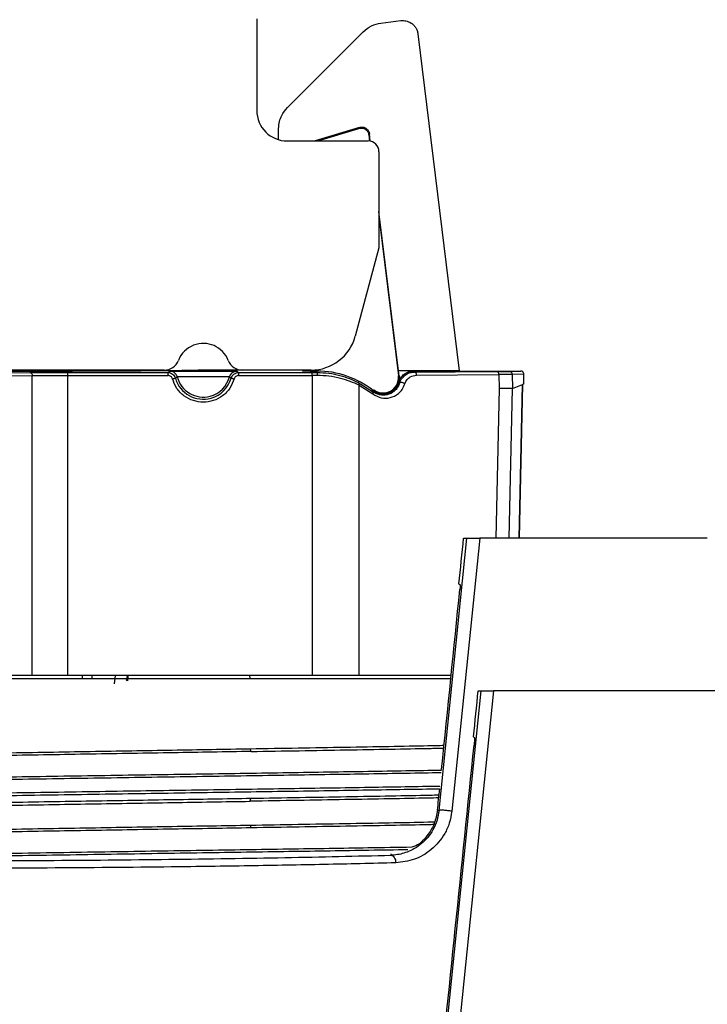
# Model space of a CAD drawing. Extents: x -1140 to 3060, y -945 to 2025.
# Drawn here: x 251 to 296, y -407 to -343 of the extents above; entities that cross this region are included whole.
import ezdxf

# ---------------------------------------------------------------- set-up
doc = ezdxf.new("R2010")
doc.units = 0
doc.header["$MEASUREMENT"] = 0
doc.layers.get('0').update_dxf_attribs({"lineweight": 0})

msp = doc.modelspace()

# ---------------------------------------------------------------- linework, layer by layer
at = {"color": 7, "lineweight": 25}
for p, q in [((266.679, -342.835), (266.679, -348.835)), ((274.812, -343.117), (276.118, -342.957)), ((268.692, -348.638), (273.642, -343.688)), ((277.233, -343.828), (279.941, -365.885)), ((268.094, -350.748), (268.107, -350.017)), ((273.411, -349.946), (270.504, -350.835)), ((270.669, -350.835), (273.37, -350.009)), ((273.37, -350.009), (273.411, -349.946)), ((274.054, -350.364), (274.013, -350.427)), ((274.013, -350.427), (274.064, -350.84)), ((274.113, -350.848), (274.054, -350.364)), ((268.679, -350.835), (273.979, -350.835)), ((274.679, -351.535), (274.679, -357.835)), ((275.961, -365.885), (274.679, -355.449)), ((274.711, -356.113), (275.951, -366.213)), ((274.679, -357.835), (273.131, -363.612)), ((260.617, -365.835), (228.74, -365.835)), ((248.356, -366.019), (251.831, -365.997)), ((254.283, -365.991), (260.869, -365.991)), ((260.869, -365.991), (260.988, -365.91)), ((265.74, -365.835), (262.961, -365.835)), ((265.37, -365.91), (265.488, -365.991)), ((265.488, -365.991), (270.313, -365.991)), ((270.233, -365.835), (265.74, -365.835)), ((269.678, -365.888), (269.678, -365.893)), ((270.629, -365.885), (270.178, -365.885)), ((270.178, -365.885), (270.178, -365.895)), ((270.178, -365.895), (270.629, -365.895)), ((270.313, -365.991), (270.629, -365.991)), ((270.629, -365.885), (270.629, -365.835)), ((270.629, -365.991), (270.629, -365.895)), ((276.001, -366.207), (275.961, -365.885)), ((279.941, -365.885), (275.961, -365.885)), ((276.941, -365.895), (276.99, -365.961)), ((276.941, -365.895), (283.964, -365.895)), ((276.99, -365.961), (282.378, -365.927)), ((277.143, -366.161), (282.531, -366.127)), ((282.531, -366.127), (282.552, -367.037)), ((283.209, -365.918), (283.964, -365.895)), ((284.166, -366.092), (283.406, -366.114)), ((283.406, -366.114), (283.427, -367.038)), ((284.176, -366.741), (284.166, -366.092)), ((248.509, -366.219), (251.985, -366.197)), ((251.985, -385.835), (251.985, -366.197)), ((254.283, -366.191), (254.283, -385.835)), ((254.283, -366.191), (260.869, -366.191)), ((261.35, -366.355), (261.471, -366.283)), ((264.886, -366.283), (265.007, -366.355)), ((265.488, -366.191), (270.313, -366.191)), ((270.313, -366.191), (270.313, -385.835)), ((270.645, -366.191), (270.313, -366.191)), ((273.316, -366.638), (274.251, -367.234)), ((275.951, -366.213), (276.001, -366.207)), ((275.979, -366.624), (276.038, -366.67)), ((283.427, -367.038), (284.072, -366.782)), ((284.072, -366.782), (283.864, -376.835)), ((283.871, -376.835), (284.08, -366.779)), ((284.176, -366.741), (284.072, -366.782)), ((273.378, -385.835), (273.378, -366.816)), ((273.378, -366.816), (274.281, -367.391)), ((274.251, -367.234), (274.303, -367.168)), ((274.309, -367.16), (274.34, -367.121)), ((282.552, -367.037), (282.332, -376.835)), ((283.208, -376.835), (283.427, -367.038)), ((278.613, -394.665), (280.426, -376.835)), ((281.283, -376.835), (279.447, -394.717)), ((280.223, -376.835), (280.426, -376.835)), ((296.179, -376.835), (281.283, -376.835)), ((279.915, -379.835), (279.996, -379.895)), ((255.238, -385.835), (255.242, -386.034)), ((255.883, -385.835), (255.886, -386.034)), ((257.402, -385.835), (257.34, -386.37)), ((258.233, -386.175), (258.267, -385.835)), ((278.52, -414.666), (281.366, -386.835)), ((282.189, -386.835), (279.313, -414.718)), ((281.181, -386.835), (281.366, -386.835)), ((303.178, -386.835), (282.189, -386.835)), ((280.871, -389.835), (280.935, -389.888)), ((278.512, -394.654), (278.613, -394.665)), ((275.476, -397.595), (275.476, -397.5))]:
    msp.add_line(p, q, dxfattribs=at)
for points, knots in [([(273.642, -343.688), (273.818, -343.541), (273.994, -343.393), (274.196, -343.297), (274.386, -343.206), (274.599, -343.162), (274.812, -343.117)], [0, 0, 0, 0, 1, 1, 1, 2, 2, 2, 2]), ([(276.118, -342.957), (276.229, -342.954), (276.339, -342.951), (276.446, -342.971), (276.567, -342.994), (276.684, -343.045), (276.788, -343.113), (276.844, -343.15), (276.896, -343.192), (276.944, -343.239), (276.994, -343.289), (277.039, -343.344), (277.078, -343.404), (277.119, -343.466), (277.153, -343.532), (277.178, -343.602), (277.203, -343.675), (277.218, -343.751), (277.233, -343.828)], [0, 0, 0, 0, 1, 1, 1, 2, 2, 2, 3, 3, 3, 4, 4, 4, 5, 5, 5, 6, 6, 6, 6]), ([(268.107, -350.017), (268.121, -349.861), (268.134, -349.704), (268.17, -349.551), (268.202, -349.417), (268.25, -349.286), (268.314, -349.164), (268.415, -348.973), (268.554, -348.806), (268.692, -348.638)], [0, 0, 0, 0, 1, 1, 1, 2, 2, 2, 3, 3, 3, 3]), ([(273.37, -350.009), (273.406, -350.001), (273.442, -349.992), (273.479, -349.989), (273.515, -349.986), (273.552, -349.987), (273.588, -349.993), (273.624, -349.998), (273.66, -350.007), (273.694, -350.02), (273.727, -350.033), (273.759, -350.049), (273.789, -350.068), (273.818, -350.087), (273.845, -350.109), (273.869, -350.133), (273.895, -350.158), (273.917, -350.186), (273.937, -350.216), (273.957, -350.247), (273.974, -350.281), (273.986, -350.315), (273.998, -350.351), (274.006, -350.389), (274.013, -350.427)], [0, 0, 0, 0, 1, 1, 1, 2, 2, 2, 3, 3, 3, 4, 4, 4, 5, 5, 5, 6, 6, 6, 7, 7, 7, 8, 8, 8, 8]), ([(273.411, -349.946), (273.447, -349.938), (273.482, -349.929), (273.518, -349.926), (273.555, -349.923), (273.591, -349.925), (273.628, -349.93), (273.664, -349.935), (273.699, -349.944), (273.733, -349.956), (273.767, -349.969), (273.799, -349.986), (273.83, -350.005), (273.86, -350.025), (273.889, -350.048), (273.914, -350.074), (273.939, -350.1), (273.962, -350.129), (273.981, -350.159), (274.001, -350.19), (274.017, -350.223), (274.029, -350.258), (274.04, -350.292), (274.047, -350.328), (274.054, -350.364)], [0, 0, 0, 0, 1, 1, 1, 2, 2, 2, 3, 3, 3, 4, 4, 4, 5, 5, 5, 6, 6, 6, 7, 7, 7, 8, 8, 8, 8]), ([(274.679, -355.805), (274.685, -355.857), (274.691, -355.909), (274.695, -355.95), (274.71, -356.08), (274.711, -356.097), (274.711, -356.113)], [0, 0, 0, 0, 1, 1, 1, 2, 2, 2, 2]), ([(264.809, -365.199), (264.457, -364.299), (263.443, -363.854), (262.542, -364.205), (262.087, -364.383), (261.726, -364.743), (261.548, -365.199)], [0, 0, 0, 0, 1, 1, 1, 2, 2, 2, 2]), ([(262.961, -365.835), (262.949, -365.838), (262.938, -365.84), (262.904, -365.843), (262.834, -365.848), (262.67, -365.853), (262.435, -365.858), (262.2, -365.863), (261.893, -365.868), (261.511, -365.873), (261.13, -365.877), (260.673, -365.882), (260.151, -365.886), (259.629, -365.891), (259.041, -365.895), (258.393, -365.899), (257.713, -365.903), (256.966, -365.906), (256.167, -365.91), (255.369, -365.913), (254.519, -365.916), (253.618, -365.919), (252.289, -365.923), (250.849, -365.925), (249.409, -365.928)], [0, 0, 0, 0, 1, 1, 1, 2, 2, 2, 3, 3, 3, 4, 4, 4, 5, 5, 5, 6, 6, 6, 7, 7, 7, 8, 8, 8, 8]), ([(251.831, -365.997), (251.992, -365.996), (252.153, -365.996), (252.335, -365.995), (252.516, -365.994), (252.719, -365.993), (252.93, -365.993), (253.142, -365.992), (253.363, -365.992), (253.59, -365.992), (253.817, -365.991), (254.05, -365.991), (254.283, -365.991)], [0, 0, 0, 0, 1, 1, 1, 2, 2, 2, 3, 3, 3, 4, 4, 4, 4]), ([(251.831, -365.997), (251.852, -366), (251.872, -366.003), (251.89, -366.013), (251.908, -366.022), (251.925, -366.037), (251.94, -366.056), (251.954, -366.075), (251.966, -366.097), (251.973, -366.121), (251.98, -366.145), (251.982, -366.171), (251.985, -366.197)], [0, 0, 0, 0, 1, 1, 1, 2, 2, 2, 3, 3, 3, 4, 4, 4, 4]), ([(254.283, -365.991), (254.283, -365.994), (254.283, -365.998), (254.283, -366.007), (254.283, -366.016), (254.283, -366.032), (254.283, -366.05), (254.283, -366.069), (254.283, -366.091), (254.283, -366.115), (254.283, -366.139), (254.283, -366.165), (254.283, -366.191)], [0, 0, 0, 0, 1, 1, 1, 2, 2, 2, 3, 3, 3, 4, 4, 4, 4]), ([(260.869, -366.191), (260.869, -366.165), (260.869, -366.139), (260.869, -366.115), (260.869, -366.091), (260.869, -366.069), (260.869, -366.05), (260.869, -366.032), (260.869, -366.016), (260.869, -366.007), (260.869, -365.998), (260.869, -365.994), (260.869, -365.991)], [0, 0, 0, 0, 1, 1, 1, 2, 2, 2, 3, 3, 3, 4, 4, 4, 4]), ([(260.869, -365.991), (260.923, -365.996), (260.977, -366.001), (261.028, -366.017), (261.079, -366.033), (261.127, -366.06), (261.17, -366.092), (261.214, -366.125), (261.252, -366.164), (261.282, -366.209), (261.311, -366.254), (261.33, -366.304), (261.35, -366.355)], [0, 0, 0, 0, 1, 1, 1, 2, 2, 2, 3, 3, 3, 4, 4, 4, 4]), ([(260.988, -365.91), (261.02, -365.908), (261.052, -365.907), (261.147, -365.906), (261.241, -365.904), (261.399, -365.903), (261.591, -365.902), (261.787, -365.901), (262.018, -365.9), (262.272, -365.899), (262.414, -365.899), (262.562, -365.899), (262.714, -365.899), (262.866, -365.899), (263.023, -365.898), (263.179, -365.898), (263.335, -365.898), (263.491, -365.899), (263.643, -365.899), (263.795, -365.899), (263.944, -365.899), (264.085, -365.899), (264.339, -365.9), (264.57, -365.901), (264.766, -365.902), (264.958, -365.903), (265.116, -365.904), (265.211, -365.906), (265.305, -365.907), (265.337, -365.908), (265.37, -365.91)], [0, 0, 0, 0, 1, 1, 1, 2, 2, 2, 3, 3, 3, 4, 4, 4, 5, 5, 5, 6, 6, 6, 7, 7, 7, 8, 8, 8, 9, 9, 9, 10, 10, 10, 10]), ([(261.471, -366.283), (261.449, -366.225), (261.427, -366.168), (261.393, -366.117), (261.359, -366.067), (261.313, -366.025), (261.261, -365.991), (261.22, -365.965), (261.176, -365.943), (261.13, -365.931), (261.084, -365.918), (261.036, -365.914), (260.988, -365.91)], [0, 0, 0, 0, 1, 1, 1, 2, 2, 2, 3, 3, 3, 4, 4, 4, 4]), ([(265.37, -365.91), (265.308, -365.916), (265.247, -365.923), (265.19, -365.943), (265.133, -365.964), (265.08, -365.998), (265.034, -366.039), (264.998, -366.072), (264.966, -366.109), (264.942, -366.15), (264.918, -366.192), (264.902, -366.237), (264.886, -366.283)], [0, 0, 0, 0, 1, 1, 1, 2, 2, 2, 3, 3, 3, 4, 4, 4, 4]), ([(265.007, -366.355), (265.027, -366.304), (265.047, -366.254), (265.076, -366.209), (265.105, -366.164), (265.144, -366.125), (265.187, -366.092), (265.23, -366.06), (265.278, -366.033), (265.329, -366.017), (265.38, -366.001), (265.434, -365.996), (265.488, -365.991)], [0, 0, 0, 0, 1, 1, 1, 2, 2, 2, 3, 3, 3, 4, 4, 4, 4]), ([(265.488, -365.991), (265.488, -365.994), (265.488, -365.998), (265.488, -366.007), (265.488, -366.016), (265.488, -366.032), (265.488, -366.05), (265.488, -366.069), (265.488, -366.091), (265.488, -366.115), (265.488, -366.139), (265.488, -366.165), (265.488, -366.191)], [0, 0, 0, 0, 1, 1, 1, 2, 2, 2, 3, 3, 3, 4, 4, 4, 4]), ([(269.678, -365.888), (269.685, -365.887), (269.693, -365.887), (269.716, -365.887), (269.739, -365.886), (269.777, -365.886), (269.824, -365.886), (269.871, -365.886), (269.926, -365.885), (269.986, -365.885), (270.047, -365.885), (270.112, -365.885), (270.178, -365.885)], [0, 0, 0, 0, 1, 1, 1, 2, 2, 2, 3, 3, 3, 4, 4, 4, 4]), ([(270.178, -365.895), (270.112, -365.895), (270.046, -365.895), (269.986, -365.895), (269.926, -365.895), (269.871, -365.895), (269.824, -365.895), (269.777, -365.894), (269.739, -365.894), (269.716, -365.894), (269.693, -365.894), (269.685, -365.893), (269.678, -365.893)], [0, 0, 0, 0, 1, 1, 1, 2, 2, 2, 3, 3, 3, 4, 4, 4, 4]), ([(270.313, -366.191), (270.313, -366.165), (270.313, -366.139), (270.313, -366.115), (270.313, -366.091), (270.313, -366.069), (270.313, -366.05), (270.313, -366.032), (270.313, -366.016), (270.313, -366.007), (270.313, -365.998), (270.313, -365.994), (270.313, -365.991)], [0, 0, 0, 0, 1, 1, 1, 2, 2, 2, 3, 3, 3, 4, 4, 4, 4]), ([(270.629, -365.991), (270.631, -365.995), (270.633, -365.999), (270.636, -366.011), (270.638, -366.022), (270.64, -366.041), (270.641, -366.064), (270.643, -366.082), (270.644, -366.102), (270.644, -366.124), (270.645, -366.145), (270.645, -366.168), (270.645, -366.191)], [0, 0, 0, 0, 1, 1, 1, 2, 2, 2, 3, 3, 3, 4, 4, 4, 4]), ([(270.629, -365.991), (270.887, -366.001), (271.146, -366.011), (271.396, -366.041), (271.652, -366.072), (271.9, -366.122), (272.127, -366.184), (272.576, -366.307), (272.946, -366.472), (273.316, -366.638)], [0, 0, 0, 0, 1, 1, 1, 2, 2, 2, 3, 3, 3, 3]), ([(275.979, -366.624), (276.018, -366.522), (276.057, -366.421), (276.116, -366.331), (276.174, -366.242), (276.251, -366.164), (276.338, -366.098), (276.425, -366.032), (276.521, -365.979), (276.623, -365.948), (276.725, -365.916), (276.833, -365.906), (276.941, -365.895)], [0, 0, 0, 0, 1, 1, 1, 2, 2, 2, 3, 3, 3, 4, 4, 4, 4]), ([(276.038, -366.67), (276.063, -366.604), (276.088, -366.539), (276.119, -366.48), (276.148, -366.424), (276.184, -366.373), (276.222, -366.327), (276.294, -366.241), (276.375, -366.171), (276.462, -366.115), (276.545, -366.062), (276.633, -366.022), (276.722, -365.999), (276.81, -365.976), (276.9, -365.968), (276.99, -365.961)], [0, 0, 0, 0, 1, 1, 1, 2, 2, 2, 3, 3, 3, 4, 4, 4, 5, 5, 5, 5]), ([(282.378, -365.927), (282.575, -365.926), (282.771, -365.924), (282.91, -365.923), (283.048, -365.921), (283.129, -365.919), (283.209, -365.918)], [0, 0, 0, 0, 1, 1, 1, 2, 2, 2, 2]), ([(282.531, -366.127), (282.529, -366.101), (282.526, -366.075), (282.519, -366.051), (282.512, -366.027), (282.5, -366.005), (282.486, -365.986), (282.472, -365.967), (282.455, -365.952), (282.436, -365.943), (282.418, -365.933), (282.398, -365.93), (282.378, -365.927)], [0, 0, 0, 0, 1, 1, 1, 2, 2, 2, 3, 3, 3, 4, 4, 4, 4]), ([(283.406, -366.114), (283.334, -366.116), (283.261, -366.118), (283.14, -366.12), (282.988, -366.122), (282.76, -366.125), (282.531, -366.127)], [0, 0, 0, 0, 1, 1, 1, 2, 2, 2, 2]), ([(283.209, -365.918), (283.235, -365.921), (283.26, -365.924), (283.284, -365.933), (283.307, -365.942), (283.329, -365.957), (283.347, -365.975), (283.365, -365.994), (283.381, -366.015), (283.39, -366.039), (283.399, -366.063), (283.403, -366.088), (283.406, -366.114)], [0, 0, 0, 0, 1, 1, 1, 2, 2, 2, 3, 3, 3, 4, 4, 4, 4]), ([(284.166, -366.092), (284.163, -366.066), (284.16, -366.041), (284.151, -366.017), (284.146, -366.005), (284.139, -365.994), (284.132, -365.983), (284.124, -365.972), (284.115, -365.962), (284.106, -365.952), (284.089, -365.936), (284.07, -365.923), (284.049, -365.914), (284.036, -365.908), (284.023, -365.903), (284.01, -365.901), (283.995, -365.897), (283.979, -365.896), (283.964, -365.895)], [0, 0, 0, 0, 1, 1, 1, 2, 2, 2, 3, 3, 3, 4, 4, 4, 5, 5, 5, 6, 6, 6, 6]), ([(251.985, -366.197), (252.144, -366.196), (252.303, -366.195), (252.483, -366.195), (252.658, -366.194), (252.853, -366.193), (253.056, -366.193), (253.252, -366.192), (253.457, -366.192), (253.666, -366.192), (253.869, -366.191), (254.076, -366.191), (254.283, -366.191)], [0, 0, 0, 0, 1, 1, 1, 2, 2, 2, 3, 3, 3, 4, 4, 4, 4]), ([(261.158, -366.409), (261.146, -366.379), (261.134, -366.349), (261.117, -366.322), (261.099, -366.295), (261.076, -366.272), (261.05, -366.252), (261.024, -366.232), (260.995, -366.216), (260.965, -366.206), (260.934, -366.197), (260.902, -366.194), (260.869, -366.191)], [0, 0, 0, 0, 1, 1, 1, 2, 2, 2, 3, 3, 3, 4, 4, 4, 4]), ([(261.158, -366.409), (261.183, -366.402), (261.208, -366.395), (261.231, -366.389), (261.254, -366.382), (261.275, -366.376), (261.293, -366.371), (261.311, -366.366), (261.326, -366.362), (261.335, -366.359), (261.344, -366.356), (261.347, -366.356), (261.35, -366.355)], [0, 0, 0, 0, 1, 1, 1, 2, 2, 2, 3, 3, 3, 4, 4, 4, 4]), ([(265.2, -366.409), (265.12, -366.616), (265.04, -366.822), (264.923, -367.007), (264.799, -367.202), (264.632, -367.372), (264.445, -367.512), (264.258, -367.651), (264.05, -367.761), (263.829, -367.833), (263.62, -367.901), (263.399, -367.936), (263.179, -367.936), (262.958, -367.936), (262.737, -367.901), (262.528, -367.833), (262.307, -367.761), (262.099, -367.651), (261.912, -367.512), (261.725, -367.372), (261.559, -367.202), (261.435, -367.007), (261.317, -366.822), (261.237, -366.616), (261.158, -366.409)], [0, 0, 0, 0, 1, 1, 1, 2, 2, 2, 3, 3, 3, 4, 4, 4, 5, 5, 5, 6, 6, 6, 7, 7, 7, 8, 8, 8, 8]), ([(261.35, -366.355), (261.637, -367.365), (262.688, -367.951), (263.698, -367.664), (264.332, -367.484), (264.827, -366.988), (265.007, -366.355)], [0, 0, 0, 0, 1, 1, 1, 2, 2, 2, 2]), ([(264.886, -366.283), (264.861, -366.282), (264.836, -366.281), (264.762, -366.28), (264.689, -366.279), (264.566, -366.278), (264.417, -366.277), (264.264, -366.276), (264.084, -366.276), (263.887, -366.276), (263.782, -366.276), (263.673, -366.276), (263.561, -366.276), (263.436, -366.276), (263.307, -366.277), (263.179, -366.277), (263.05, -366.277), (262.922, -366.276), (262.797, -366.276), (262.685, -366.276), (262.575, -366.276), (262.471, -366.276), (262.273, -366.276), (262.093, -366.276), (261.941, -366.277), (261.791, -366.278), (261.669, -366.279), (261.595, -366.28), (261.521, -366.281), (261.496, -366.282), (261.471, -366.283)], [0, 0, 0, 0, 1, 1, 1, 2, 2, 2, 3, 3, 3, 4, 4, 4, 5, 5, 5, 6, 6, 6, 7, 7, 7, 8, 8, 8, 9, 9, 9, 10, 10, 10, 10]), ([(261.471, -366.283), (261.719, -367.226), (262.683, -367.79), (263.626, -367.543), (264.243, -367.381), (264.724, -366.9), (264.886, -366.283)], [0, 0, 0, 0, 1, 1, 1, 2, 2, 2, 2]), ([(265.007, -366.355), (265.01, -366.356), (265.013, -366.356), (265.022, -366.359), (265.031, -366.362), (265.046, -366.366), (265.064, -366.371), (265.082, -366.376), (265.103, -366.382), (265.126, -366.389), (265.15, -366.395), (265.175, -366.402), (265.2, -366.409)], [0, 0, 0, 0, 1, 1, 1, 2, 2, 2, 3, 3, 3, 4, 4, 4, 4]), ([(265.488, -366.191), (265.456, -366.194), (265.424, -366.197), (265.393, -366.206), (265.362, -366.216), (265.334, -366.232), (265.307, -366.252), (265.281, -366.272), (265.258, -366.295), (265.24, -366.321), (265.223, -366.348), (265.211, -366.379), (265.2, -366.409)], [0, 0, 0, 0, 1, 1, 1, 2, 2, 2, 3, 3, 3, 4, 4, 4, 4]), ([(273.378, -366.816), (273.002, -366.656), (272.627, -366.496), (272.169, -366.378), (271.932, -366.317), (271.673, -366.267), (271.405, -366.238), (271.157, -366.21), (270.901, -366.201), (270.645, -366.191)], [0, 0, 0, 0, 1, 1, 1, 2, 2, 2, 3, 3, 3, 3]), ([(273.378, -366.816), (273.38, -366.794), (273.383, -366.773), (273.382, -366.753), (273.381, -366.732), (273.376, -366.714), (273.369, -366.697), (273.363, -366.684), (273.356, -366.672), (273.347, -366.662), (273.338, -366.652), (273.327, -366.645), (273.316, -366.638)], [0, 0, 0, 0, 1, 1, 1, 2, 2, 2, 3, 3, 3, 4, 4, 4, 4]), ([(276.038, -366.67), (275.997, -366.771), (275.955, -366.872), (275.904, -366.957), (275.84, -367.063), (275.761, -367.143), (275.68, -367.209), (275.531, -367.329), (275.374, -367.402), (275.212, -367.443), (275.05, -367.483), (274.884, -367.491), (274.723, -367.451), (274.563, -367.41), (274.407, -367.322), (274.251, -367.234)], [0, 0, 0, 0, 1, 1, 1, 2, 2, 2, 3, 3, 3, 4, 4, 4, 5, 5, 5, 5]), ([(274.281, -367.391), (274.463, -367.495), (274.645, -367.599), (274.835, -367.646), (275.024, -367.694), (275.219, -367.685), (275.41, -367.638), (275.601, -367.59), (275.788, -367.503), (275.96, -367.363), (276.048, -367.292), (276.132, -367.207), (276.201, -367.101), (276.272, -366.992), (276.327, -366.86), (276.383, -366.729)], [0, 0, 0, 0, 1, 1, 1, 2, 2, 2, 3, 3, 3, 4, 4, 4, 5, 5, 5, 5]), ([(274.303, -367.168), (274.375, -367.217), (274.446, -367.267), (274.525, -367.303), (274.603, -367.34), (274.687, -367.364), (274.773, -367.379), (274.858, -367.394), (274.945, -367.399), (275.031, -367.394), (275.118, -367.388), (275.204, -367.37), (275.286, -367.344), (275.369, -367.317), (275.448, -367.28), (275.522, -367.234), (275.595, -367.188), (275.662, -367.133), (275.723, -367.07), (275.783, -367.008), (275.837, -366.939), (275.879, -366.863), (275.92, -366.788), (275.95, -366.706), (275.979, -366.624)], [0, 0, 0, 0, 1, 1, 1, 2, 2, 2, 3, 3, 3, 4, 4, 4, 5, 5, 5, 6, 6, 6, 7, 7, 7, 8, 8, 8, 8]), ([(276.001, -366.207), (276.004, -366.311), (276.008, -366.415), (275.993, -366.516), (275.978, -366.617), (275.943, -366.717), (275.896, -366.809), (275.849, -366.901), (275.789, -366.986), (275.717, -367.06), (275.646, -367.135), (275.564, -367.199), (275.474, -367.249), (275.384, -367.3), (275.286, -367.338), (275.186, -367.36), (275.085, -367.382), (274.981, -367.389), (274.878, -367.382), (274.775, -367.375), (274.672, -367.353), (274.577, -367.313), (274.483, -367.274), (274.396, -367.217), (274.309, -367.16)], [0, 0, 0, 0, 1, 1, 1, 2, 2, 2, 3, 3, 3, 4, 4, 4, 5, 5, 5, 6, 6, 6, 7, 7, 7, 8, 8, 8, 8]), ([(274.34, -367.121), (274.774, -367.463), (275.403, -367.388), (275.744, -366.954), (275.909, -366.744), (275.984, -366.478), (275.951, -366.213)], [0, 0, 0, 0, 1, 1, 1, 2, 2, 2, 2]), ([(276.383, -366.729), (276.37, -366.72), (276.357, -366.712), (276.342, -366.703), (276.327, -366.695), (276.309, -366.687), (276.291, -366.68), (276.273, -366.673), (276.254, -366.667), (276.235, -366.661), (276.216, -366.656), (276.196, -366.652), (276.178, -366.649), (276.16, -366.645), (276.142, -366.643), (276.126, -366.643), (276.11, -366.642), (276.095, -366.643), (276.083, -366.644), (276.07, -366.646), (276.06, -366.649), (276.053, -366.654), (276.046, -366.658), (276.042, -366.664), (276.038, -366.67)], [0, 0, 0, 0, 1, 1, 1, 2, 2, 2, 3, 3, 3, 4, 4, 4, 5, 5, 5, 6, 6, 6, 7, 7, 7, 8, 8, 8, 8]), ([(276.383, -366.729), (276.401, -366.679), (276.42, -366.629), (276.442, -366.585), (276.467, -366.536), (276.497, -366.493), (276.529, -366.455), (276.588, -366.384), (276.653, -366.327), (276.721, -366.285), (276.854, -366.204), (276.999, -366.182), (277.143, -366.161)], [0, 0, 0, 0, 1, 1, 1, 2, 2, 2, 3, 3, 3, 4, 4, 4, 4]), ([(274.251, -367.234), (274.26, -367.242), (274.269, -367.251), (274.275, -367.262), (274.282, -367.273), (274.286, -367.285), (274.289, -367.299), (274.291, -367.313), (274.292, -367.328), (274.291, -367.343), (274.289, -367.359), (274.285, -367.375), (274.281, -367.391)], [0, 0, 0, 0, 1, 1, 1, 2, 2, 2, 3, 3, 3, 4, 4, 4, 4]), ([(283.427, -367.038), (283.359, -367.038), (283.292, -367.038), (283.181, -367.038), (283.027, -367.038), (282.789, -367.037), (282.552, -367.037)], [0, 0, 0, 0, 1, 1, 1, 2, 2, 2, 2]), ([(280.426, -376.835), (280.433, -376.835), (280.44, -376.835), (280.459, -376.835), (280.478, -376.835), (280.509, -376.835), (280.546, -376.835), (280.582, -376.835), (280.626, -376.835), (280.674, -376.835), (280.722, -376.835), (280.775, -376.835), (280.83, -376.835), (280.885, -376.835), (280.941, -376.835), (280.997, -376.835), (281.053, -376.835), (281.108, -376.835), (281.157, -376.835), (281.203, -376.835), (281.243, -376.835), (281.283, -376.835)], [0, 0, 0, 0, 1, 1, 1, 2, 2, 2, 3, 3, 3, 4, 4, 4, 5, 5, 5, 6, 6, 6, 7, 7, 7, 7]), ([(279.996, -379.895), (279.997, -379.903), (279.999, -379.911), (279.999, -379.933), (279.999, -379.95), (279.998, -379.976), (279.996, -380.007), (279.994, -380.03), (279.992, -380.056), (279.99, -380.087), (279.988, -380.11), (279.986, -380.136), (279.983, -380.163), (279.982, -380.173), (279.981, -380.184), (279.98, -380.195)], [0, 0, 0, 0, 1, 1, 1, 2, 2, 2, 3, 3, 3, 4, 4, 4, 5, 5, 5, 5]), ([(266.157, -385.835), (264.492, -385.835), (262.828, -385.835), (261.107, -385.835), (259.385, -385.835), (257.605, -385.835), (255.797, -385.835), (253.991, -385.835), (252.156, -385.835), (250.32, -385.835)], [0, 0, 0, 0, 1, 1, 1, 2, 2, 2, 3, 3, 3, 3]), ([(250.345, -386.034), (252.165, -386.034), (253.984, -386.034), (255.775, -386.034), (257.591, -386.034), (259.378, -386.034), (261.108, -386.034), (262.862, -386.034), (264.557, -386.034), (266.253, -386.034)], [0, 0, 0, 0, 1, 1, 1, 2, 2, 2, 3, 3, 3, 3]), ([(258.233, -386.175), (258.213, -386.167), (258.192, -386.158), (258.177, -386.149), (258.162, -386.14), (258.152, -386.131), (258.156, -386.124), (258.156, -386.123), (258.156, -386.123), (258.157, -386.122)], [0, 0, 0, 0, 1, 1, 1, 2, 2, 2, 3, 3, 3, 3]), ([(258.19, -385.835), (258.183, -385.92), (258.175, -386.005), (258.16, -386.088), (258.158, -386.098), (258.156, -386.109), (258.154, -386.119)], [0, 0, 0, 0, 1, 1, 1, 2, 2, 2, 2]), ([(258.157, -386.122), (258.159, -386.115), (258.161, -386.109), (258.17, -386.104), (258.181, -386.099), (258.2, -386.095), (258.22, -386.092)], [0, 0, 0, 0, 1, 1, 1, 2, 2, 2, 2]), ([(266.253, -386.034), (266.251, -386.005), (266.249, -385.976), (266.244, -385.949), (266.238, -385.923), (266.229, -385.9), (266.218, -385.881), (266.209, -385.866), (266.2, -385.854), (266.189, -385.847), (266.179, -385.84), (266.168, -385.838), (266.157, -385.835)], [0, 0, 0, 0, 1, 1, 1, 2, 2, 2, 3, 3, 3, 4, 4, 4, 4]), ([(279.407, -385.835), (278.235, -385.835), (277.064, -385.835), (275.792, -385.835), (274.377, -385.835), (272.838, -385.835), (271.212, -385.835), (269.585, -385.835), (267.871, -385.835), (266.157, -385.835)], [0, 0, 0, 0, 1, 1, 1, 2, 2, 2, 3, 3, 3, 3]), ([(266.253, -386.034), (267.865, -386.034), (269.477, -386.034), (271.014, -386.034), (272.621, -386.034), (274.146, -386.034), (275.553, -386.034), (276.903, -386.034), (278.145, -386.034), (279.387, -386.034)], [0, 0, 0, 0, 1, 1, 1, 2, 2, 2, 3, 3, 3, 3]), ([(281.366, -386.835), (281.374, -386.835), (281.381, -386.835), (281.4, -386.835), (281.419, -386.835), (281.449, -386.835), (281.486, -386.835), (281.523, -386.835), (281.566, -386.835), (281.615, -386.835), (281.663, -386.835), (281.716, -386.835), (281.771, -386.835), (281.826, -386.835), (281.883, -386.835), (281.938, -386.835), (281.994, -386.835), (282.05, -386.835), (282.099, -386.835), (282.131, -386.835), (282.16, -386.835), (282.189, -386.835)], [0, 0, 0, 0, 1, 1, 1, 2, 2, 2, 3, 3, 3, 4, 4, 4, 5, 5, 5, 6, 6, 6, 7, 7, 7, 7]), ([(280.935, -389.888), (280.937, -389.898), (280.939, -389.907), (280.939, -389.933), (280.939, -389.961), (280.937, -390.009), (280.933, -390.071), (280.93, -390.111), (280.927, -390.156), (280.923, -390.207), (280.919, -390.25), (280.915, -390.296), (280.91, -390.344), (280.909, -390.358), (280.907, -390.373), (280.906, -390.388)], [0, 0, 0, 0, 1, 1, 1, 2, 2, 2, 3, 3, 3, 4, 4, 4, 5, 5, 5, 5]), ([(244.619, -390.988), (246.5, -390.956), (248.38, -390.923), (250.245, -390.891), (252.11, -390.859), (253.959, -390.828), (255.783, -390.798), (257.607, -390.767), (259.406, -390.738), (261.147, -390.709), (262.888, -390.68), (264.57, -390.652), (266.253, -390.624)], [0, 0, 0, 0, 1, 1, 1, 2, 2, 2, 3, 3, 3, 4, 4, 4, 4]), ([(266.253, -390.624), (268.354, -390.588), (270.454, -390.553), (272.447, -390.518), (274.44, -390.484), (276.324, -390.45), (277.887, -390.419), (278.251, -390.411), (278.598, -390.404), (278.944, -390.397)], [0, 0, 0, 0, 1, 1, 1, 2, 2, 2, 3, 3, 3, 3]), ([(266.253, -390.624), (266.254, -390.645), (266.255, -390.666), (266.259, -390.686), (266.262, -390.707), (266.267, -390.726), (266.273, -390.742), (266.284, -390.768), (266.297, -390.786), (266.311, -390.804)], [0, 0, 0, 0, 1, 1, 1, 2, 2, 2, 3, 3, 3, 3]), ([(266.311, -390.804), (268.415, -390.769), (270.519, -390.733), (272.517, -390.699), (274.514, -390.665), (276.404, -390.631), (277.966, -390.6), (278.295, -390.593), (278.611, -390.586), (278.926, -390.58)], [0, 0, 0, 0, 1, 1, 1, 2, 2, 2, 3, 3, 3, 3]), ([(266.311, -390.804), (264.626, -390.832), (262.941, -390.86), (261.198, -390.889), (259.454, -390.918), (257.651, -390.948), (255.823, -390.978), (253.993, -391.008), (252.138, -391.039), (250.268, -391.071), (248.396, -391.103), (246.509, -391.136), (244.622, -391.169)], [0, 0, 0, 0, 1, 1, 1, 2, 2, 2, 3, 3, 3, 4, 4, 4, 4]), ([(244.647, -392.558), (246.75, -392.523), (248.853, -392.489), (250.939, -392.456), (253.023, -392.423), (255.09, -392.391), (257.12, -392.359), (259.148, -392.328), (261.14, -392.297), (263.082, -392.268), (265.023, -392.238), (266.915, -392.209), (268.726, -392.181), (270.536, -392.153), (272.265, -392.126), (273.955, -392.099), (275.645, -392.072), (277.297, -392.046), (278.684, -392.021), (278.716, -392.021), (278.748, -392.02), (278.78, -392.019)], [0, 0, 0, 0, 1, 1, 1, 2, 2, 2, 3, 3, 3, 4, 4, 4, 5, 5, 5, 6, 6, 6, 7, 7, 7, 7]), ([(278.761, -392.202), (277.22, -392.228), (275.679, -392.253), (274.028, -392.28), (272.375, -392.306), (270.611, -392.334), (268.786, -392.362), (266.96, -392.39), (265.072, -392.419), (263.13, -392.448), (261.185, -392.478), (259.187, -392.509), (257.153, -392.54), (255.117, -392.571), (253.046, -392.603), (250.957, -392.636), (248.867, -392.669), (246.759, -392.704), (244.65, -392.738)], [0, 0, 0, 0, 1, 1, 1, 2, 2, 2, 3, 3, 3, 4, 4, 4, 5, 5, 5, 6, 6, 6, 6]), ([(244.666, -393.6), (246.774, -393.566), (248.882, -393.532), (250.972, -393.499), (253.061, -393.466), (255.132, -393.434), (257.167, -393.402), (259.201, -393.371), (261.2, -393.34), (263.144, -393.311), (265.086, -393.281), (266.974, -393.252), (268.8, -393.224), (270.625, -393.196), (272.388, -393.169), (274.04, -393.142), (275.656, -393.116), (277.165, -393.091), (278.674, -393.066)], [0, 0, 0, 0, 1, 1, 1, 2, 2, 2, 3, 3, 3, 4, 4, 4, 5, 5, 5, 6, 6, 6, 6]), ([(278.654, -393.263), (277.118, -393.289), (275.583, -393.315), (273.938, -393.341), (272.291, -393.368), (270.535, -393.395), (268.717, -393.423), (266.897, -393.451), (265.016, -393.48), (263.081, -393.51), (261.144, -393.54), (259.153, -393.57), (257.126, -393.601), (255.098, -393.633), (253.035, -393.665), (250.953, -393.698), (248.871, -393.731), (246.77, -393.765), (244.669, -393.8)], [0, 0, 0, 0, 1, 1, 1, 2, 2, 2, 3, 3, 3, 4, 4, 4, 5, 5, 5, 6, 6, 6, 6]), ([(244.676, -394.226), (246.561, -394.193), (248.445, -394.161), (250.313, -394.129), (252.181, -394.097), (254.033, -394.066), (255.859, -394.036), (257.685, -394.006), (259.485, -393.976), (261.227, -393.947), (262.967, -393.919), (264.65, -393.891), (266.332, -393.863)], [0, 0, 0, 0, 1, 1, 1, 2, 2, 2, 3, 3, 3, 4, 4, 4, 4]), ([(278.595, -393.842), (278.363, -393.847), (278.132, -393.852), (277.892, -393.857), (276.343, -393.888), (274.448, -393.922), (272.45, -393.956), (270.452, -393.991), (268.353, -394.026), (266.253, -394.062)], [0, 0, 0, 0, 1, 1, 1, 2, 2, 2, 3, 3, 3, 3]), ([(266.253, -394.062), (266.254, -394.035), (266.255, -394.009), (266.259, -393.984), (266.263, -393.959), (266.271, -393.937), (266.28, -393.918), (266.287, -393.903), (266.295, -393.891), (266.304, -393.882), (266.313, -393.873), (266.323, -393.868), (266.332, -393.863)], [0, 0, 0, 0, 1, 1, 1, 2, 2, 2, 3, 3, 3, 4, 4, 4, 4]), ([(266.332, -393.863), (268.437, -393.827), (270.541, -393.792), (272.545, -393.758), (274.548, -393.723), (276.451, -393.69), (278, -393.658), (278.209, -393.654), (278.412, -393.65), (278.615, -393.645)], [0, 0, 0, 0, 1, 1, 1, 2, 2, 2, 3, 3, 3, 3]), ([(244.68, -394.425), (246.555, -394.392), (248.43, -394.36), (250.29, -394.328), (252.15, -394.296), (253.994, -394.265), (255.812, -394.235), (257.631, -394.205), (259.425, -394.175), (261.161, -394.146), (262.897, -394.118), (264.575, -394.09), (266.253, -394.062)], [0, 0, 0, 0, 1, 1, 1, 2, 2, 2, 3, 3, 3, 4, 4, 4, 4]), ([(278.613, -394.665), (278.577, -394.882), (278.542, -395.1), (278.483, -395.304), (278.418, -395.526), (278.325, -395.733), (278.218, -395.923), (278.012, -396.289), (277.753, -396.593), (277.466, -396.835), (277.177, -397.079), (276.858, -397.261), (276.523, -397.388), (276.248, -397.492), (275.963, -397.559), (275.672, -397.583), (275.607, -397.589), (275.541, -397.592), (275.476, -397.595)], [0, 0, 0, 0, 1, 1, 1, 2, 2, 2, 3, 3, 3, 4, 4, 4, 5, 5, 5, 6, 6, 6, 6]), ([(279.447, -394.717), (279.404, -394.979), (279.36, -395.241), (279.285, -395.487), (279.21, -395.732), (279.105, -395.961), (278.984, -396.173), (278.744, -396.592), (278.441, -396.942), (278.102, -397.226), (277.765, -397.509), (277.392, -397.726), (276.999, -397.86), (276.606, -397.994), (276.192, -398.045), (275.778, -398.095)], [0, 0, 0, 0, 1, 1, 1, 2, 2, 2, 3, 3, 3, 4, 4, 4, 5, 5, 5, 5]), ([(278.512, -394.654), (278.458, -394.948), (278.403, -395.241), (278.304, -395.504), (278.206, -395.765), (278.065, -395.996), (277.91, -396.211), (277.677, -396.536), (277.413, -396.827), (277.098, -396.976), (277.012, -397.017), (276.922, -397.047), (276.833, -397.078)], [0, 0, 0, 0, 1, 1, 1, 2, 2, 2, 3, 3, 3, 4, 4, 4, 4]), ([(279.447, -394.717), (279.41, -394.711), (279.373, -394.704), (279.331, -394.698), (279.29, -394.692), (279.244, -394.686), (279.198, -394.68), (279.151, -394.675), (279.104, -394.67), (279.057, -394.666), (279.01, -394.661), (278.964, -394.658), (278.921, -394.655), (278.877, -394.652), (278.836, -394.651), (278.799, -394.65), (278.762, -394.649), (278.73, -394.649), (278.703, -394.649), (278.675, -394.65), (278.653, -394.652), (278.639, -394.655), (278.625, -394.657), (278.619, -394.661), (278.613, -394.665)], [0, 0, 0, 0, 1, 1, 1, 2, 2, 2, 3, 3, 3, 4, 4, 4, 5, 5, 5, 6, 6, 6, 7, 7, 7, 8, 8, 8, 8]), ([(244.619, -395.988), (246.5, -395.955), (248.38, -395.923), (250.245, -395.891), (252.11, -395.859), (253.959, -395.828), (255.783, -395.797), (257.607, -395.767), (259.406, -395.737), (261.147, -395.709), (262.888, -395.68), (264.57, -395.652), (266.253, -395.624)], [0, 0, 0, 0, 1, 1, 1, 2, 2, 2, 3, 3, 3, 4, 4, 4, 4]), ([(266.253, -395.624), (268.35, -395.588), (270.447, -395.553), (272.447, -395.518), (274.447, -395.484), (276.351, -395.45), (277.887, -395.419), (278.033, -395.415), (278.176, -395.413), (278.319, -395.41)], [0, 0, 0, 0, 1, 1, 1, 2, 2, 2, 3, 3, 3, 3]), ([(266.253, -395.624), (266.254, -395.645), (266.255, -395.666), (266.259, -395.686), (266.262, -395.706), (266.267, -395.726), (266.273, -395.742), (266.284, -395.768), (266.297, -395.786), (266.311, -395.804)], [0, 0, 0, 0, 1, 1, 1, 2, 2, 2, 3, 3, 3, 3]), ([(278.254, -395.593), (278.156, -395.595), (278.058, -395.598), (277.958, -395.6), (276.426, -395.631), (274.516, -395.664), (272.513, -395.699), (270.508, -395.733), (268.409, -395.769), (266.311, -395.804)], [0, 0, 0, 0, 1, 1, 1, 2, 2, 2, 3, 3, 3, 3]), ([(266.311, -395.804), (264.626, -395.832), (262.941, -395.86), (261.198, -395.889), (259.454, -395.918), (257.651, -395.948), (255.823, -395.978), (253.993, -396.008), (252.138, -396.039), (250.268, -396.071), (248.396, -396.103), (246.509, -396.136), (244.622, -396.169)], [0, 0, 0, 0, 1, 1, 1, 2, 2, 2, 3, 3, 3, 4, 4, 4, 4]), ([(244.647, -397.557), (246.75, -397.523), (248.854, -397.489), (250.939, -397.456), (253.023, -397.423), (255.088, -397.39), (257.12, -397.359), (259.149, -397.328), (261.144, -397.297), (263.082, -397.268), (265.019, -397.238), (266.899, -397.209), (268.726, -397.181), (270.551, -397.153), (272.322, -397.125), (273.955, -397.099), (274.949, -397.083), (275.891, -397.067), (276.833, -397.052)], [0, 0, 0, 0, 1, 1, 1, 2, 2, 2, 3, 3, 3, 4, 4, 4, 5, 5, 5, 6, 6, 6, 6]), ([(276.581, -397.238), (275.744, -397.252), (274.907, -397.265), (274.028, -397.28), (272.396, -397.306), (270.617, -397.334), (268.786, -397.362), (266.955, -397.39), (265.071, -397.419), (263.13, -397.448), (261.187, -397.478), (259.187, -397.508), (257.153, -397.54), (255.117, -397.571), (253.046, -397.603), (250.957, -397.636), (248.867, -397.669), (246.759, -397.704), (244.65, -397.738)], [0, 0, 0, 0, 1, 1, 1, 2, 2, 2, 3, 3, 3, 4, 4, 4, 5, 5, 5, 6, 6, 6, 6]), ([(244.679, -397.957), (247.435, -397.952), (250.192, -397.948), (252.91, -397.933), (255.628, -397.919), (258.307, -397.894), (260.924, -397.864), (263.542, -397.833), (266.097, -397.796), (268.512, -397.75), (270.927, -397.704), (273.202, -397.65), (275.476, -397.595)], [0, 0, 0, 0, 1, 1, 1, 2, 2, 2, 3, 3, 3, 4, 4, 4, 4]), ([(275.476, -397.595), (275.515, -397.604), (275.554, -397.613), (275.59, -397.637), (275.625, -397.661), (275.658, -397.7), (275.687, -397.746), (275.715, -397.793), (275.738, -397.847), (275.753, -397.907), (275.767, -397.966), (275.772, -398.031), (275.778, -398.095)], [0, 0, 0, 0, 1, 1, 1, 2, 2, 2, 3, 3, 3, 4, 4, 4, 4]), ([(275.778, -398.095), (274.235, -398.133), (272.692, -398.17), (271.079, -398.204), (269.495, -398.238), (267.844, -398.267), (266.156, -398.294), (264.5, -398.32), (262.808, -398.343), (261.083, -398.363), (258.436, -398.395), (255.713, -398.419), (252.954, -398.433), (250.219, -398.447), (247.449, -398.452), (244.679, -398.456)], [0, 0, 0, 0, 1, 1, 1, 2, 2, 2, 3, 3, 3, 4, 4, 4, 5, 5, 5, 5])]:
    msp.add_open_spline(points, degree=3, knots=knots, dxfattribs=at)
for points in [[(266.679, -348.835), (266.679, -349.94), (267.574, -350.835), (268.679, -350.835)], [(274.679, -351.535), (274.679, -351.149), (274.365, -350.835), (273.979, -350.835)], [(270.233, -365.835), (271.591, -365.835), (272.779, -364.923), (273.131, -363.612)], [(260.617, -365.835), (261.029, -365.835), (261.399, -365.583), (261.548, -365.199)], [(264.809, -365.199), (264.959, -365.583), (265.328, -365.835), (265.74, -365.835)], [(274.303, -367.168), (273.256, -366.344), (271.961, -365.895), (270.629, -365.895)], [(277.143, -366.161), (277.154, -366.064), (277.086, -365.976), (276.99, -365.961)], [(279.915, -379.835), (280.018, -378.832), (280.121, -377.832), (280.223, -376.835)], [(278.785, -391.976), (279.19, -387.983), (279.589, -384.055), (279.98, -380.195)], [(280.871, -389.835), (280.975, -388.834), (281.078, -387.834), (281.181, -386.835)], [(278.426, -414.656), (279.272, -406.392), (280.099, -398.3), (280.906, -390.388)], [(278.512, -394.654), (278.56, -394.181), (278.608, -393.709), (278.656, -393.238)]]:
    msp.add_open_spline(points, degree=3, dxfattribs=at)

doc.saveas('drawing.dxf')
